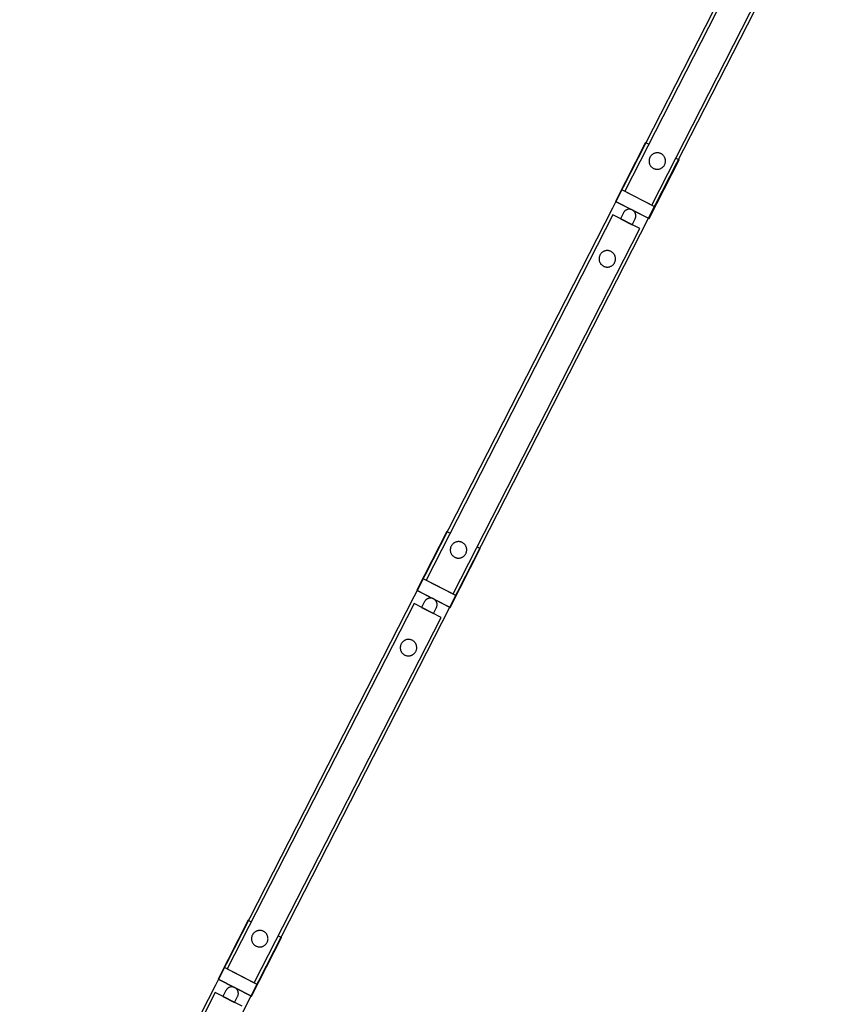
# Model space of a CAD drawing. Units: metres. Extents: x 30886 to 31086, y 292474 to 292597.
# Drawn here: x 31027 to 31029, y 292486 to 292489 of the extents above; entities that cross this region are included whole.
import ezdxf

# ---------------------------------------------------------------- set-up
doc = ezdxf.new("R2010")
doc.units = ezdxf.units.M
doc.layers.add('PLANTA', color=8, linetype='Continuous')

# ---------------------------------------------------------------- blocks, each defined once
blk = doc.blocks.new('PLANTA')
at = {"layer": 'PLANTA'}
for p, q in [((51484.7, -46278.2), (50951.9, -47319.9)), ((51485.1, -46296.6), (50976, -47291.8)), ((51041, -47365.4), (51582.8, -46306.2)), ((51049.6, -47329.5), (51558.7, -46334.2)), ((51032.6, -47159.3), (50950.8, -47319.3)), ((51032.6, -47159.3), (51041.5, -47163.8)), ((51042.1, -47366), (51123.9, -47206)), ((51042.2, -47207.7), (51042.1, -47209.1)), ((51042.4, -47206.2), (51042.2, -47207.7)), ((51042.6, -47204.8), (51042.4, -47206.2)), ((51043, -47203.3), (51042.6, -47204.8)), ((51043.4, -47201.9), (51043, -47203.3)), ((51044, -47200.6), (51043.4, -47201.9)), ((51044.6, -47199.2), (51044, -47200.6)), ((51045.3, -47197.9), (51044.6, -47199.2)), ((51046.1, -47196.7), (51045.3, -47197.9)), ((51047, -47195.5), (51046.1, -47196.7)), ((51047.9, -47194.4), (51047, -47195.5)), ((51048.9, -47193.3), (51047.9, -47194.4)), ((51050, -47192.4), (51048.9, -47193.3)), ((51051.2, -47191.4), (51050, -47192.4)), ((51052.4, -47190.6), (51051.2, -47191.4)), ((51053.6, -47189.8), (51052.4, -47190.6)), ((51054.9, -47189.2), (51053.6, -47189.8)), ((51056.3, -47188.6), (51054.9, -47189.2)), ((51057.7, -47188.1), (51056.3, -47188.6)), ((51059.1, -47187.7), (51057.7, -47188.1)), ((51060.5, -47187.4), (51059.1, -47187.7)), ((51062, -47187.1), (51060.5, -47187.4)), ((51063.4, -47187), (51062, -47187.1)), ((51064.9, -47187), (51063.4, -47187)), ((51066.4, -47187.1), (51064.9, -47187)), ((51067.8, -47187.2), (51066.4, -47187.1)), ((51069.3, -47187.5), (51067.8, -47187.2)), ((51070.7, -47187.8), (51069.3, -47187.5)), ((51072.1, -47188.3), (51070.7, -47187.8)), ((51073.5, -47188.8), (51072.1, -47188.3)), ((51074.8, -47189.5), (51073.5, -47188.8)), ((51076.1, -47190.2), (51074.8, -47189.5)), ((51077.3, -47191), (51076.1, -47190.2)), ((51078.5, -47191.8), (51077.3, -47191)), ((51079.6, -47192.8), (51078.5, -47191.8)), ((51080.7, -47193.8), (51079.6, -47192.8)), ((51081.7, -47194.9), (51080.7, -47193.8)), ((51082.6, -47196), (51081.7, -47194.9)), ((51083.4, -47197.2), (51082.6, -47196)), ((51084.2, -47198.5), (51083.4, -47197.2)), ((51084.9, -47199.8), (51084.2, -47198.5)), ((51085.5, -47201.2), (51084.9, -47199.8)), ((51086, -47202.5), (51085.5, -47201.2)), ((51086.4, -47204), (51086, -47202.5)), ((51086.7, -47205.4), (51086.4, -47204)), ((51086.9, -47206.9), (51086.7, -47205.4)), ((51087, -47208.3), (51086.9, -47206.9)), ((51087, -47209.8), (51087, -47208.3)), ((51115.1, -47201.5), (51123.9, -47206)), ((51042.1, -47209.1), (51042.1, -47210.6)), ((51042.1, -47210.6), (51042.3, -47212.1)), ((51042.3, -47212.1), (51042.5, -47213.5)), ((51042.5, -47213.5), (51042.8, -47215)), ((51042.8, -47215), (51043.2, -47216.4)), ((51043.2, -47216.4), (51043.7, -47217.7)), ((51043.7, -47217.7), (51044.3, -47219.1)), ((51044.3, -47219.1), (51045, -47220.4)), ((51045, -47220.4), (51045.7, -47221.7)), ((51045.7, -47221.7), (51046.6, -47222.9)), ((51046.6, -47222.9), (51047.5, -47224)), ((51047.5, -47224), (51048.5, -47225.1)), ((51048.5, -47225.1), (51049.5, -47226.1)), ((51049.5, -47226.1), (51050.6, -47227.1)), ((51050.6, -47227.1), (51051.8, -47228)), ((51051.8, -47228), (51053.1, -47228.7)), ((51053.1, -47228.7), (51054.4, -47229.5)), ((51054.4, -47229.5), (51055.7, -47230.1)), ((51055.7, -47230.1), (51057.1, -47230.6)), ((51057.1, -47230.6), (51058.5, -47231.1)), ((51058.5, -47231.1), (51059.9, -47231.4)), ((51059.9, -47231.4), (51061.3, -47231.7)), ((51061.3, -47231.7), (51062.8, -47231.8)), ((51062.8, -47231.8), (51064.3, -47231.9)), ((51064.3, -47231.9), (51065.7, -47231.9)), ((51065.7, -47231.9), (51067.2, -47231.8)), ((51067.2, -47231.8), (51068.6, -47231.6)), ((51068.6, -47231.6), (51070.1, -47231.2)), ((51070.1, -47231.2), (51071.5, -47230.8)), ((51071.5, -47230.8), (51072.9, -47230.3)), ((51072.9, -47230.3), (51074.2, -47229.7)), ((51074.2, -47229.7), (51075.5, -47229.1)), ((51075.5, -47229.1), (51076.8, -47228.3)), ((51076.8, -47228.3), (51078, -47227.5)), ((51078, -47227.5), (51079.1, -47226.6)), ((51079.1, -47226.6), (51080.2, -47225.6)), ((51080.2, -47225.6), (51081.3, -47224.5)), ((51081.3, -47224.5), (51082.2, -47223.4)), ((51082.2, -47223.4), (51083.1, -47222.2)), ((51083.1, -47222.2), (51083.9, -47221)), ((51083.9, -47221), (51084.6, -47219.7)), ((51084.6, -47219.7), (51085.2, -47218.4)), ((51085.2, -47218.4), (51085.7, -47217)), ((51085.7, -47217), (51086.2, -47215.6)), ((51086.2, -47215.6), (51086.5, -47214.2)), ((51086.5, -47214.2), (51086.8, -47212.7)), ((51086.8, -47212.7), (51087, -47211.3)), ((51087, -47211.3), (51087, -47209.8)), ((50967.2, -47287.3), (51058.5, -47334)), ((50976, -47291.8), (51049.6, -47329.5)), ((50942.9, -47337.5), (50410.1, -48379.2)), ((50951.9, -47319.9), (50942.9, -47337.5)), ((50950.8, -47319.3), (51042.1, -47366)), ((50951.9, -47319.9), (51041, -47365.4)), ((50980.6, -47342.4), (50979.5, -47343)), ((50981.6, -47342), (50980.6, -47342.4)), ((50982.7, -47341.6), (50981.6, -47342)), ((50983.9, -47341.2), (50982.7, -47341.6)), ((50985, -47341), (50983.9, -47341.2)), ((50986.2, -47340.8), (50985, -47341)), ((50987.4, -47340.7), (50986.2, -47340.8)), ((50988.5, -47340.7), (50987.4, -47340.7)), ((50989.7, -47340.8), (50988.5, -47340.7)), ((50990.9, -47340.9), (50989.7, -47340.8)), ((50992, -47341.1), (50990.9, -47340.9)), ((50993.2, -47341.4), (50992, -47341.1)), ((50994.3, -47341.7), (50993.2, -47341.4)), ((50995.4, -47342.2), (50994.3, -47341.7)), ((50996.4, -47342.7), (50995.4, -47342.2)), ((50943.3, -47355.8), (50434.2, -48351.1)), ((50499.2, -48424.7), (51041, -47365.4)), ((51016.9, -47393.5), (50943.3, -47355.8)), ((50972.3, -47350.5), (50964.1, -47366.5)), ((50964.1, -47366.5), (50996.1, -47382.9)), ((50972.8, -47349.5), (50972.3, -47350.5)), ((50973.5, -47348.5), (50972.8, -47349.5)), ((50974.2, -47347.5), (50973.5, -47348.5)), ((50974.9, -47346.6), (50974.2, -47347.5)), ((50975.7, -47345.8), (50974.9, -47346.6)), ((50976.6, -47345), (50975.7, -47345.8)), ((50977.5, -47344.2), (50976.6, -47345)), ((50978.5, -47343.6), (50977.5, -47344.2)), ((50979.5, -47343), (50978.5, -47343.6)), ((50996.1, -47382.9), (51004.3, -47366.8)), ((50997.5, -47343.2), (50996.4, -47342.7)), ((50998.5, -47343.9), (50997.5, -47343.2)), ((50999.4, -47344.6), (50998.5, -47343.9)), ((51000.3, -47345.3), (50999.4, -47344.6)), ((51001.2, -47346.1), (51000.3, -47345.3)), ((51001.9, -47347), (51001.2, -47346.1)), ((51002.7, -47347.9), (51001.9, -47347)), ((51003.4, -47348.9), (51002.7, -47347.9)), ((51004, -47349.9), (51003.4, -47348.9)), ((51004.5, -47351), (51004, -47349.9)), ((51004.3, -47366.8), (51004.8, -47365.8)), ((51005, -47352), (51004.5, -47351)), ((51004.8, -47365.8), (51005.2, -47364.7)), ((51005.4, -47353.1), (51005, -47352)), ((51005.2, -47364.7), (51005.6, -47363.6)), ((51005.7, -47354.3), (51005.4, -47353.1)), ((51005.6, -47363.6), (51005.8, -47362.4)), ((51005.9, -47355.4), (51005.7, -47354.3)), ((51005.8, -47362.4), (51006, -47361.3)), ((51006.1, -47356.6), (51005.9, -47355.4)), ((51006, -47361.3), (51006.2, -47360.1)), ((51006.2, -47357.8), (51006.1, -47356.6)), ((51006.2, -47358.9), (51006.2, -47357.8)), ((51006.2, -47360.1), (51006.2, -47358.9)), ((50507.8, -48388.7), (51016.9, -47393.5)), ((50906.1, -47472.6), (50905.9, -47474.1)), ((50905.9, -47474.1), (50905.9, -47475.5)), ((50905.9, -47475.5), (50905.9, -47477)), ((50906.3, -47471.2), (50906.1, -47472.6)), ((50906.7, -47469.7), (50906.3, -47471.2)), ((50907.2, -47468.3), (50906.7, -47469.7)), ((50907.7, -47467), (50907.2, -47468.3)), ((50908.3, -47465.6), (50907.7, -47467)), ((50909, -47464.4), (50908.3, -47465.6)), ((50909.8, -47463.1), (50909, -47464.4)), ((50910.7, -47461.9), (50909.8, -47463.1)), ((50911.6, -47460.8), (50910.7, -47461.9)), ((50912.7, -47459.8), (50911.6, -47460.8)), ((50913.8, -47458.8), (50912.7, -47459.8)), ((50914.9, -47457.9), (50913.8, -47458.8)), ((50916.1, -47457), (50914.9, -47457.9)), ((50917.4, -47456.3), (50916.1, -47457)), ((50918.7, -47455.6), (50917.4, -47456.3)), ((50920, -47455), (50918.7, -47455.6)), ((50921.4, -47454.5), (50920, -47455)), ((50922.8, -47454.1), (50921.4, -47454.5)), ((50924.3, -47453.8), (50922.8, -47454.1)), ((50925.7, -47453.6), (50924.3, -47453.8)), ((50927.2, -47453.4), (50925.7, -47453.6)), ((50928.6, -47453.4), (50927.2, -47453.4)), ((50930.1, -47453.5), (50928.6, -47453.4)), ((50931.6, -47453.6), (50930.1, -47453.5)), ((50933, -47453.9), (50931.6, -47453.6)), ((50934.4, -47454.3), (50933, -47453.9)), ((50935.8, -47454.7), (50934.4, -47454.3)), ((50937.2, -47455.2), (50935.8, -47454.7)), ((50938.5, -47455.9), (50937.2, -47455.2)), ((50939.8, -47456.6), (50938.5, -47455.9)), ((50941.1, -47457.4), (50939.8, -47456.6)), ((50942.3, -47458.3), (50941.1, -47457.4)), ((50943.4, -47459.2), (50942.3, -47458.3)), ((50944.4, -47460.2), (50943.4, -47459.2)), ((50945.4, -47461.3), (50944.4, -47460.2)), ((50946.3, -47462.5), (50945.4, -47461.3)), ((50947.2, -47463.7), (50946.3, -47462.5)), ((50947.9, -47464.9), (50947.2, -47463.7)), ((50948.6, -47466.2), (50947.9, -47464.9)), ((50949.2, -47467.6), (50948.6, -47466.2)), ((50949.7, -47469), (50949.2, -47467.6)), ((50950.1, -47470.4), (50949.7, -47469)), ((50950.4, -47471.8), (50950.1, -47470.4)), ((50950.6, -47473.3), (50950.4, -47471.8)), ((50950.8, -47474.7), (50950.6, -47473.3)), ((50950.7, -47477.7), (50950.8, -47476.2)), ((50950.8, -47476.2), (50950.8, -47474.7)), ((50905.9, -47477), (50906, -47478.5)), ((50906, -47478.5), (50906.2, -47479.9)), ((50906.2, -47479.9), (50906.5, -47481.4)), ((50906.5, -47481.4), (50906.9, -47482.8)), ((50906.9, -47482.8), (50907.4, -47484.2)), ((50907.4, -47484.2), (50908, -47485.5)), ((50908, -47485.5), (50908.7, -47486.8)), ((50908.7, -47486.8), (50909.5, -47488.1)), ((50909.5, -47488.1), (50910.3, -47489.3)), ((50910.3, -47489.3), (50911.2, -47490.4)), ((50911.2, -47490.4), (50912.2, -47491.5)), ((50912.2, -47491.5), (50913.3, -47492.5)), ((50913.3, -47492.5), (50914.4, -47493.5)), ((50914.4, -47493.5), (50915.6, -47494.4)), ((50915.6, -47494.4), (50916.8, -47495.2)), ((50916.8, -47495.2), (50918.1, -47495.9)), ((50918.1, -47495.9), (50919.4, -47496.5)), ((50919.4, -47496.5), (50920.8, -47497)), ((50920.8, -47497), (50922.2, -47497.5)), ((50922.2, -47497.5), (50923.6, -47497.8)), ((50923.6, -47497.8), (50925.1, -47498.1)), ((50925.1, -47498.1), (50926.5, -47498.3)), ((50926.5, -47498.3), (50928, -47498.3)), ((50928, -47498.3), (50929.5, -47498.3)), ((50929.5, -47498.3), (50930.9, -47498.2)), ((50930.9, -47498.2), (50932.4, -47498)), ((50932.4, -47498), (50933.8, -47497.7)), ((50933.8, -47497.7), (50935.2, -47497.2)), ((50935.2, -47497.2), (50936.6, -47496.8)), ((50936.6, -47496.8), (50938, -47496.2)), ((50938, -47496.2), (50939.3, -47495.5)), ((50939.3, -47495.5), (50940.5, -47494.7)), ((50940.5, -47494.7), (50941.7, -47493.9)), ((50941.7, -47493.9), (50942.9, -47493)), ((50942.9, -47493), (50944, -47492)), ((50944, -47492), (50945, -47490.9)), ((50945, -47490.9), (50945.9, -47489.8)), ((50945.9, -47489.8), (50946.8, -47488.6)), ((50946.8, -47488.6), (50947.6, -47487.4)), ((50947.6, -47487.4), (50948.3, -47486.1)), ((50948.3, -47486.1), (50948.9, -47484.8)), ((50948.9, -47484.8), (50949.5, -47483.4)), ((50949.5, -47483.4), (50949.9, -47482)), ((50949.9, -47482), (50950.3, -47480.6)), ((50950.3, -47480.6), (50950.5, -47479.1)), ((50950.5, -47479.1), (50950.7, -47477.7)), ((50490.8, -48218.6), (50409, -48378.6)), ((50490.8, -48218.6), (50499.7, -48223.1)), ((50506.1, -48253.7), (50505.2, -48254.8)), ((50507.1, -48252.6), (50506.1, -48253.7)), ((50508.2, -48251.6), (50507.1, -48252.6)), ((50509.4, -48250.7), (50508.2, -48251.6)), ((50510.6, -48249.9), (50509.4, -48250.7)), ((50511.8, -48249.1), (50510.6, -48249.9)), ((50513.2, -48248.4), (50511.8, -48249.1)), ((50514.5, -48247.8), (50513.2, -48248.4)), ((50515.9, -48247.3), (50514.5, -48247.8)), ((50517.3, -48246.9), (50515.9, -48247.3)), ((50518.7, -48246.6), (50517.3, -48246.9)), ((50520.2, -48246.4), (50518.7, -48246.6)), ((50521.7, -48246.3), (50520.2, -48246.4)), ((50523.1, -48246.3), (50521.7, -48246.3)), ((50524.6, -48246.3), (50523.1, -48246.3)), ((50526, -48246.5), (50524.6, -48246.3)), ((50527.5, -48246.7), (50526, -48246.5)), ((50528.9, -48247.1), (50527.5, -48246.7)), ((50530.3, -48247.6), (50528.9, -48247.1)), ((50531.7, -48248.1), (50530.3, -48247.6)), ((50533, -48248.7), (50531.7, -48248.1)), ((50534.3, -48249.4), (50533, -48248.7)), ((50535.5, -48250.2), (50534.3, -48249.4)), ((50536.7, -48251.1), (50535.5, -48250.2)), ((50537.8, -48252), (50536.7, -48251.1)), ((50538.9, -48253.1), (50537.8, -48252)), ((50539.9, -48254.2), (50538.9, -48253.1)), ((50540.8, -48255.3), (50539.9, -48254.2)), ((50500.3, -48425.3), (50582.2, -48265.3)), ((50500.4, -48266.9), (50500.3, -48268.4)), ((50500.3, -48268.4), (50500.4, -48269.9)), ((50500.6, -48265.5), (50500.4, -48266.9)), ((50500.4, -48269.9), (50500.5, -48271.3)), ((50500.5, -48271.3), (50500.7, -48272.8)), ((50500.8, -48264), (50500.6, -48265.5)), ((50500.7, -48272.8), (50501, -48274.2)), ((50501.2, -48262.6), (50500.8, -48264)), ((50501, -48274.2), (50501.4, -48275.6)), ((50501.6, -48261.2), (50501.2, -48262.6)), ((50501.4, -48275.6), (50501.9, -48277)), ((50502.2, -48259.8), (50501.6, -48261.2)), ((50501.9, -48277), (50502.5, -48278.4)), ((50502.8, -48258.5), (50502.2, -48259.8)), ((50502.5, -48278.4), (50503.2, -48279.7)), ((50503.5, -48257.2), (50502.8, -48258.5)), ((50503.2, -48279.7), (50503.9, -48280.9)), ((50504.3, -48256), (50503.5, -48257.2)), ((50503.9, -48280.9), (50504.8, -48282.1)), ((50505.2, -48254.8), (50504.3, -48256)), ((50541.7, -48256.5), (50540.8, -48255.3)), ((50541.3, -48281.5), (50542.1, -48280.2)), ((50542.4, -48257.8), (50541.7, -48256.5)), ((50542.1, -48280.2), (50542.8, -48278.9)), ((50543.1, -48259.1), (50542.4, -48257.8)), ((50542.8, -48278.9), (50543.4, -48277.6)), ((50543.7, -48260.4), (50543.1, -48259.1)), ((50543.4, -48277.6), (50544, -48276.2)), ((50544.2, -48261.8), (50543.7, -48260.4)), ((50544, -48276.2), (50544.4, -48274.8)), ((50544.6, -48263.2), (50544.2, -48261.8)), ((50544.4, -48274.8), (50544.8, -48273.4)), ((50544.9, -48264.7), (50544.6, -48263.2)), ((50544.8, -48273.4), (50545, -48272)), ((50545.1, -48266.1), (50544.9, -48264.7)), ((50545, -48272), (50545.2, -48270.5)), ((50545.2, -48267.6), (50545.1, -48266.1)), ((50545.3, -48269), (50545.2, -48267.6)), ((50545.2, -48270.5), (50545.3, -48269)), ((50573.3, -48260.7), (50582.2, -48265.3)), ((50504.8, -48282.1), (50505.7, -48283.3)), ((50505.7, -48283.3), (50506.7, -48284.4)), ((50506.7, -48284.4), (50507.7, -48285.4)), ((50507.7, -48285.4), (50508.9, -48286.3)), ((50508.9, -48286.3), (50510, -48287.2)), ((50510, -48287.2), (50511.3, -48288)), ((50511.3, -48288), (50512.6, -48288.7)), ((50512.6, -48288.7), (50513.9, -48289.3)), ((50513.9, -48289.3), (50515.3, -48289.9)), ((50515.3, -48289.9), (50516.7, -48290.3)), ((50516.7, -48290.3), (50518.1, -48290.7)), ((50518.1, -48290.7), (50519.5, -48290.9)), ((50519.5, -48290.9), (50521, -48291.1)), ((50521, -48291.1), (50522.5, -48291.2)), ((50522.5, -48291.2), (50523.9, -48291.2)), ((50523.9, -48291.2), (50525.4, -48291)), ((50525.4, -48291), (50526.9, -48290.8)), ((50526.9, -48290.8), (50528.3, -48290.5)), ((50528.3, -48290.5), (50529.7, -48290.1)), ((50529.7, -48290.1), (50531.1, -48289.6)), ((50531.1, -48289.6), (50532.4, -48289)), ((50532.4, -48289), (50533.7, -48288.3)), ((50533.7, -48288.3), (50535, -48287.6)), ((50535, -48287.6), (50536.2, -48286.7)), ((50536.2, -48286.7), (50537.4, -48285.8)), ((50537.4, -48285.8), (50538.4, -48284.8)), ((50538.4, -48284.8), (50539.5, -48283.8)), ((50539.5, -48283.8), (50540.4, -48282.7)), ((50540.4, -48282.7), (50541.3, -48281.5)), ((50425.4, -48346.6), (50516.7, -48393.3)), ((50434.2, -48351.1), (50507.8, -48388.7)), ((50410.1, -48379.2), (50401.1, -48396.8)), ((50409, -48378.6), (50500.3, -48425.3)), ((50410.1, -48379.2), (50499.2, -48424.7)), ((50401.1, -48396.8), (49868.4, -49438.4)), ((50401.5, -48415.1), (49892.4, -49410.4)), ((50475.1, -48452.7), (50401.5, -48415.1)), ((50430.5, -48409.7), (50422.3, -48425.7)), ((50431, -48408.7), (50430.5, -48409.7)), ((50431.7, -48407.7), (50431, -48408.7)), ((50432.4, -48406.8), (50431.7, -48407.7)), ((50433.1, -48405.9), (50432.4, -48406.8)), ((50434, -48405), (50433.1, -48405.9)), ((50434.8, -48404.2), (50434, -48405)), ((50435.7, -48403.5), (50434.8, -48404.2)), ((50436.7, -48402.8), (50435.7, -48403.5)), ((50437.7, -48402.2), (50436.7, -48402.8)), ((50438.8, -48401.7), (50437.7, -48402.2)), ((50439.8, -48401.2), (50438.8, -48401.7)), ((50440.9, -48400.8), (50439.8, -48401.2)), ((50442.1, -48400.5), (50440.9, -48400.8)), ((50443.2, -48400.2), (50442.1, -48400.5)), ((50444.4, -48400.1), (50443.2, -48400.2)), ((50445.6, -48400), (50444.4, -48400.1)), ((50446.7, -48400), (50445.6, -48400)), ((50447.9, -48400), (50446.7, -48400)), ((50449.1, -48400.1), (50447.9, -48400)), ((50450.2, -48400.4), (50449.1, -48400.1)), ((50451.4, -48400.6), (50450.2, -48400.4)), ((50452.5, -48401), (50451.4, -48400.6)), ((50453.6, -48401.4), (50452.5, -48401)), ((50454.7, -48401.9), (50453.6, -48401.4)), ((50455.7, -48402.5), (50454.7, -48401.9)), ((50456.7, -48403.1), (50455.7, -48402.5)), ((50457.6, -48403.8), (50456.7, -48403.1)), ((50458.5, -48404.6), (50457.6, -48403.8)), ((50459.4, -48405.4), (50458.5, -48404.6)), ((50460.2, -48406.3), (50459.4, -48405.4)), ((50460.9, -48407.2), (50460.2, -48406.3)), ((50461.6, -48408.2), (50460.9, -48407.2)), ((50462.2, -48409.2), (50461.6, -48408.2)), ((50462.7, -48410.2), (50462.2, -48409.2)), ((50463.2, -48411.3), (50462.7, -48410.2)), ((50463.6, -48412.4), (50463.2, -48411.3)), ((50463.9, -48413.5), (50463.6, -48412.4)), ((50464.2, -48414.7), (50463.9, -48413.5)), ((50464.3, -48415.8), (50464.2, -48414.7)), ((49957.4, -49484), (50499.2, -48424.7)), ((50422.3, -48425.7), (50454.3, -48442.1)), ((50454.3, -48442.1), (50462.5, -48426.1)), ((50462.5, -48426.1), (50463, -48425)), ((50463, -48425), (50463.4, -48424)), ((50463.4, -48424), (50463.8, -48422.8)), ((50463.8, -48422.8), (50464, -48421.7)), ((50464, -48421.7), (50464.3, -48420.5)), ((50464.4, -48417), (50464.3, -48415.8)), ((50464.3, -48420.5), (50464.4, -48419.4)), ((50464.4, -48418.2), (50464.4, -48417)), ((50464.4, -48419.4), (50464.4, -48418.2)), ((49966, -49448), (50475.1, -48452.7)), ((50368, -48522.4), (50367.2, -48523.6)), ((50368.9, -48521.2), (50368, -48522.4)), ((50369.9, -48520.1), (50368.9, -48521.2)), ((50370.9, -48519), (50369.9, -48520.1)), ((50372, -48518), (50370.9, -48519)), ((50373.1, -48517.1), (50372, -48518)), ((50374.3, -48516.3), (50373.1, -48517.1)), ((50375.6, -48515.5), (50374.3, -48516.3)), ((50376.9, -48514.8), (50375.6, -48515.5)), ((50378.2, -48514.3), (50376.9, -48514.8)), ((50379.6, -48513.8), (50378.2, -48514.3)), ((50381, -48513.3), (50379.6, -48513.8)), ((50382.5, -48513), (50381, -48513.3)), ((50383.9, -48512.8), (50382.5, -48513)), ((50385.4, -48512.7), (50383.9, -48512.8)), ((50386.9, -48512.7), (50385.4, -48512.7)), ((50388.3, -48512.7), (50386.9, -48512.7)), ((50389.8, -48512.9), (50388.3, -48512.7)), ((50391.2, -48513.2), (50389.8, -48512.9)), ((50392.7, -48513.5), (50391.2, -48513.2)), ((50394.1, -48514), (50392.7, -48513.5)), ((50395.4, -48514.5), (50394.1, -48514)), ((50396.8, -48515.1), (50395.4, -48514.5)), ((50398, -48515.8), (50396.8, -48515.1)), ((50399.3, -48516.6), (50398, -48515.8)), ((50400.5, -48517.5), (50399.3, -48516.6)), ((50401.6, -48518.5), (50400.5, -48517.5)), ((50402.6, -48519.5), (50401.6, -48518.5)), ((50403.6, -48520.6), (50402.6, -48519.5)), ((50404.5, -48521.7), (50403.6, -48520.6)), ((50405.4, -48522.9), (50404.5, -48521.7)), ((50364.3, -48531.9), (50364.1, -48533.3)), ((50364.1, -48533.3), (50364.1, -48534.8)), ((50364.1, -48534.8), (50364.1, -48536.3)), ((50364.1, -48536.3), (50364.2, -48537.7)), ((50364.2, -48537.7), (50364.4, -48539.2)), ((50364.6, -48530.4), (50364.3, -48531.9)), ((50364.4, -48539.2), (50364.7, -48540.6)), ((50364.9, -48529), (50364.6, -48530.4)), ((50364.7, -48540.6), (50365.1, -48542)), ((50365.4, -48527.6), (50364.9, -48529)), ((50365.1, -48542), (50365.6, -48543.4)), ((50365.9, -48526.2), (50365.4, -48527.6)), ((50365.6, -48543.4), (50366.2, -48544.8)), ((50366.5, -48524.9), (50365.9, -48526.2)), ((50366.2, -48544.8), (50366.9, -48546.1)), ((50367.2, -48523.6), (50366.5, -48524.9)), ((50366.9, -48546.1), (50367.7, -48547.3)), ((50367.7, -48547.3), (50368.5, -48548.5)), ((50368.5, -48548.5), (50369.4, -48549.7)), ((50403.2, -48550.2), (50404.1, -48549.1)), ((50404.1, -48549.1), (50405, -48547.9)), ((50405, -48547.9), (50405.8, -48546.6)), ((50406.1, -48524.2), (50405.4, -48522.9)), ((50405.8, -48546.6), (50406.5, -48545.4)), ((50406.8, -48525.5), (50406.1, -48524.2)), ((50406.5, -48545.4), (50407.2, -48544)), ((50407.4, -48526.8), (50406.8, -48525.5)), ((50407.2, -48544), (50407.7, -48542.7)), ((50407.9, -48528.2), (50407.4, -48526.8)), ((50407.7, -48542.7), (50408.1, -48541.3)), ((50408.3, -48529.6), (50407.9, -48528.2)), ((50408.1, -48541.3), (50408.5, -48539.8)), ((50408.6, -48531.1), (50408.3, -48529.6)), ((50408.5, -48539.8), (50408.8, -48538.4)), ((50408.8, -48532.5), (50408.6, -48531.1)), ((50409, -48534), (50408.8, -48532.5)), ((50408.8, -48538.4), (50408.9, -48536.9)), ((50408.9, -48536.9), (50409, -48535.5)), ((50409, -48535.5), (50409, -48534)), ((50369.4, -48549.7), (50370.4, -48550.8)), ((50370.4, -48550.8), (50371.5, -48551.8)), ((50371.5, -48551.8), (50372.6, -48552.8)), ((50372.6, -48552.8), (50373.8, -48553.6)), ((50373.8, -48553.6), (50375, -48554.4)), ((50375, -48554.4), (50376.3, -48555.1)), ((50376.3, -48555.1), (50377.6, -48555.8)), ((50377.6, -48555.8), (50379, -48556.3)), ((50379, -48556.3), (50380.4, -48556.7)), ((50380.4, -48556.7), (50381.8, -48557.1)), ((50381.8, -48557.1), (50383.3, -48557.4)), ((50383.3, -48557.4), (50384.7, -48557.5)), ((50384.7, -48557.5), (50386.2, -48557.6)), ((50386.2, -48557.6), (50387.7, -48557.6)), ((50387.7, -48557.6), (50389.1, -48557.4)), ((50389.1, -48557.4), (50390.6, -48557.2)), ((50390.6, -48557.2), (50392, -48556.9)), ((50392, -48556.9), (50393.4, -48556.5)), ((50393.4, -48556.5), (50394.8, -48556)), ((50394.8, -48556), (50396.2, -48555.4)), ((50396.2, -48555.4), (50397.5, -48554.7)), ((50397.5, -48554.7), (50398.7, -48554)), ((50398.7, -48554), (50399.9, -48553.2)), ((50399.9, -48553.2), (50401.1, -48552.2)), ((50401.1, -48552.2), (50402.2, -48551.2)), ((50402.2, -48551.2), (50403.2, -48550.2)), ((49949.1, -49277.8), (49867.2, -49437.8)), ((49949.1, -49277.8), (49957.9, -49282.4)), ((49958.5, -49484.5), (50040.4, -49324.5)), ((49958.6, -49326.2), (49958.5, -49327.6)), ((49958.8, -49324.7), (49958.6, -49326.2)), ((49959, -49323.3), (49958.8, -49324.7)), ((49959.4, -49321.8), (49959, -49323.3)), ((49959.8, -49320.4), (49959.4, -49321.8)), ((49960.4, -49319.1), (49959.8, -49320.4)), ((49961, -49317.7), (49960.4, -49319.1)), ((49961.7, -49316.5), (49961, -49317.7)), ((49962.5, -49315.2), (49961.7, -49316.5)), ((49963.4, -49314), (49962.5, -49315.2)), ((49964.3, -49312.9), (49963.4, -49314)), ((49965.3, -49311.9), (49964.3, -49312.9)), ((49966.4, -49310.9), (49965.3, -49311.9)), ((49967.6, -49310), (49966.4, -49310.9)), ((49968.8, -49309.1), (49967.6, -49310)), ((49970.1, -49308.4), (49968.8, -49309.1)), ((49971.4, -49307.7), (49970.1, -49308.4)), ((49972.7, -49307.1), (49971.4, -49307.7)), ((49974.1, -49306.6), (49972.7, -49307.1)), ((49975.5, -49306.2), (49974.1, -49306.6)), ((49976.9, -49305.9), (49975.5, -49306.2)), ((49978.4, -49305.7), (49976.9, -49305.9)), ((49979.9, -49305.5), (49978.4, -49305.7)), ((49981.3, -49305.5), (49979.9, -49305.5)), ((49982.8, -49305.6), (49981.3, -49305.5)), ((49984.3, -49305.7), (49982.8, -49305.6)), ((49985.7, -49306), (49984.3, -49305.7)), ((49987.1, -49306.4), (49985.7, -49306)), ((49988.5, -49306.8), (49987.1, -49306.4)), ((49989.9, -49307.3), (49988.5, -49306.8)), ((49991.2, -49308), (49989.9, -49307.3)), ((49992.5, -49308.7), (49991.2, -49308)), ((49993.8, -49309.5), (49992.5, -49308.7)), ((49994.9, -49310.4), (49993.8, -49309.5)), ((49996.1, -49311.3), (49994.9, -49310.4)), ((49997.1, -49312.3), (49996.1, -49311.3)), ((49998.1, -49313.4), (49997.1, -49312.3)), ((49999, -49314.6), (49998.1, -49313.4)), ((49999.9, -49315.8), (49999, -49314.6)), ((50000.6, -49317), (49999.9, -49315.8)), ((50001.3, -49318.3), (50000.6, -49317)), ((50001.9, -49319.7), (50001.3, -49318.3)), ((50002.4, -49321.1), (50001.9, -49319.7)), ((50002.8, -49322.5), (50002.4, -49321.1)), ((50003.1, -49323.9), (50002.8, -49322.5)), ((50003.3, -49325.4), (50003.1, -49323.9)), ((50003.4, -49326.8), (50003.3, -49325.4)), ((50003.5, -49328.3), (50003.4, -49326.8)), ((50031.5, -49320), (50040.4, -49324.5)), ((49958.5, -49327.6), (49958.6, -49329.1)), ((49958.6, -49329.1), (49958.7, -49330.6)), ((49958.7, -49330.6), (49958.9, -49332)), ((49958.9, -49332), (49959.2, -49333.5)), ((49959.2, -49333.5), (49959.6, -49334.9)), ((49959.6, -49334.9), (49960.1, -49336.3)), ((49960.1, -49336.3), (49960.7, -49337.6)), ((49960.7, -49337.6), (49961.4, -49338.9)), ((49961.4, -49338.9), (49962.1, -49340.2)), ((49962.1, -49340.2), (49963, -49341.4)), ((49963, -49341.4), (49963.9, -49342.5)), ((49963.9, -49342.5), (49964.9, -49343.6)), ((49964.9, -49343.6), (49965.9, -49344.6)), ((49965.9, -49344.6), (49967.1, -49345.6)), ((49967.1, -49345.6), (49968.2, -49346.5)), ((49968.2, -49346.5), (49969.5, -49347.3)), ((49969.5, -49347.3), (49970.8, -49348)), ((49970.8, -49348), (49972.1, -49348.6)), ((49972.1, -49348.6), (49973.5, -49349.1)), ((49973.5, -49349.1), (49974.9, -49349.6)), ((49974.9, -49349.6), (49976.3, -49349.9)), ((49976.3, -49349.9), (49977.7, -49350.2)), ((49977.7, -49350.2), (49979.2, -49350.4)), ((49979.2, -49350.4), (49980.7, -49350.4)), ((49980.7, -49350.4), (49982.1, -49350.4)), ((49982.1, -49350.4), (49983.6, -49350.3)), ((49983.6, -49350.3), (49985.1, -49350.1)), ((49985.1, -49350.1), (49986.5, -49349.8)), ((49986.5, -49349.8), (49987.9, -49349.4)), ((49987.9, -49349.4), (49989.3, -49348.9)), ((49989.3, -49348.9), (49990.6, -49348.3)), ((49990.6, -49348.3), (49991.9, -49347.6)), ((49991.9, -49347.6), (49993.2, -49346.8)), ((49993.2, -49346.8), (49994.4, -49346)), ((49994.4, -49346), (49995.6, -49345.1)), ((49995.6, -49345.1), (49996.7, -49344.1)), ((49996.7, -49344.1), (49997.7, -49343)), ((49997.7, -49343), (49998.6, -49341.9)), ((49998.6, -49341.9), (49999.5, -49340.7)), ((49999.5, -49340.7), (50000.3, -49339.5)), ((50000.3, -49339.5), (50001, -49338.2)), ((50001, -49338.2), (50001.6, -49336.9)), ((50001.6, -49336.9), (50002.2, -49335.5)), ((50002.2, -49335.5), (50002.6, -49334.1)), ((50002.6, -49334.1), (50003, -49332.7)), ((50003, -49332.7), (50003.2, -49331.2)), ((50003.2, -49331.2), (50003.4, -49329.8)), ((50003.4, -49329.8), (50003.5, -49328.3)), ((49883.6, -49405.8), (49974.9, -49452.5)), ((49892.4, -49410.4), (49966, -49448)), ((49859.3, -49456), (49326.6, -50497.7)), ((49868.4, -49438.4), (49859.3, -49456)), ((49867.2, -49437.8), (49958.5, -49484.5)), ((49868.4, -49438.4), (49957.4, -49484)), ((49895.9, -49461.5), (49894.9, -49462.1)), ((49897, -49461), (49895.9, -49461.5)), ((49898, -49460.5), (49897, -49461)), ((49899.2, -49460.1), (49898, -49460.5)), ((49900.3, -49459.8), (49899.2, -49460.1)), ((49901.4, -49459.5), (49900.3, -49459.8)), ((49902.6, -49459.3), (49901.4, -49459.5)), ((49903.8, -49459.2), (49902.6, -49459.3)), ((49904.9, -49459.2), (49903.8, -49459.2)), ((49906.1, -49459.3), (49904.9, -49459.2)), ((49907.3, -49459.4), (49906.1, -49459.3)), ((49908.4, -49459.6), (49907.3, -49459.4)), ((49909.6, -49459.9), (49908.4, -49459.6)), ((49910.7, -49460.3), (49909.6, -49459.9)), ((49911.8, -49460.7), (49910.7, -49460.3)), ((49912.9, -49461.2), (49911.8, -49460.7)), ((49913.9, -49461.8), (49912.9, -49461.2)), ((49859.7, -49474.4), (49350.6, -50469.6)), ((49415.6, -50543.2), (49957.4, -49484)), ((49933.3, -49512), (49859.7, -49474.4)), ((49888.7, -49469), (49880.5, -49485)), ((49880.5, -49485), (49912.5, -49501.4)), ((49889.3, -49468), (49888.7, -49469)), ((49889.9, -49467), (49889.3, -49468)), ((49890.6, -49466), (49889.9, -49467)), ((49891.3, -49465.1), (49890.6, -49466)), ((49892.2, -49464.3), (49891.3, -49465.1)), ((49893, -49463.5), (49892.2, -49464.3)), ((49894, -49462.8), (49893, -49463.5)), ((49894.9, -49462.1), (49894, -49462.8)), ((49912.5, -49501.4), (49920.7, -49485.4)), ((49914.9, -49462.4), (49913.9, -49461.8)), ((49915.8, -49463.1), (49914.9, -49462.4)), ((49916.7, -49463.8), (49915.8, -49463.1)), ((49917.6, -49464.7), (49916.7, -49463.8)), ((49918.4, -49465.5), (49917.6, -49464.7)), ((49919.1, -49466.5), (49918.4, -49465.5)), ((49919.8, -49467.4), (49919.1, -49466.5)), ((49920.4, -49468.4), (49919.8, -49467.4)), ((49920.9, -49469.5), (49920.4, -49468.4)), ((49920.7, -49485.4), (49921.2, -49484.3)), ((49921.4, -49470.6), (49920.9, -49469.5)), ((49921.2, -49484.3), (49921.6, -49483.2)), ((49921.8, -49471.7), (49921.4, -49470.6)), ((49921.6, -49483.2), (49922, -49482.1)), ((49922.1, -49472.8), (49921.8, -49471.7)), ((49922, -49482.1), (49922.3, -49480.9)), ((49922.4, -49473.9), (49922.1, -49472.8)), ((49922.3, -49480.9), (49922.5, -49479.8)), ((49922.5, -49475.1), (49922.4, -49473.9)), ((49922.6, -49476.3), (49922.5, -49475.1)), ((49922.5, -49479.8), (49922.6, -49478.6)), ((49922.7, -49477.4), (49922.6, -49476.3)), ((49922.6, -49478.6), (49922.7, -49477.4))]:
    blk.add_line(p, q, dxfattribs=at)

msp = doc.modelspace()

# ---------------------------------------------------------------- block references
at = {"layer": 'PLANTA', "xscale": 0.000999999999999482, "yscale": 0.000999999999999482, "zscale": 0.000999999999999482}
msp.add_blockref('PLANTA', (30977.5769, 292535.6166), dxfattribs=at)

doc.saveas('drawing.dxf')
